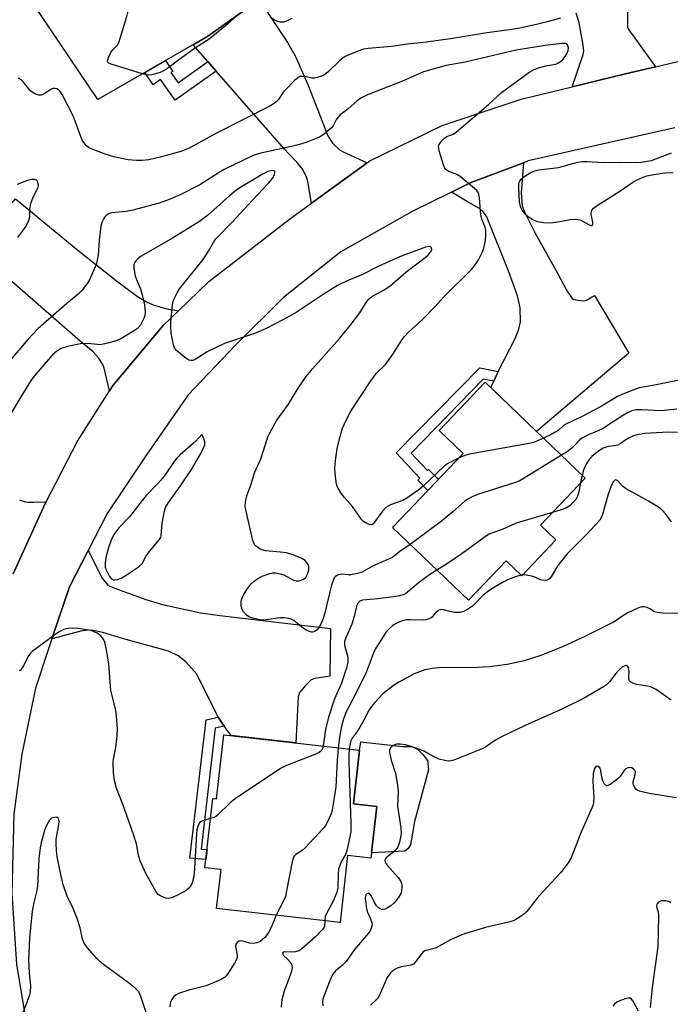
# Model space of a CAD drawing. Units: inches. Extents: x 1255772 to 1261772, y 609449 to 613450.
# Drawn here: x 1256257 to 1256451, y 610382 to 610676 of the extents above; entities that cross this region are included whole.
import ezdxf

# ---------------------------------------------------------------- set-up
doc = ezdxf.new("R2010")
doc.units = ezdxf.units.IN
doc.header["$MEASUREMENT"] = 0
for name, color, linetype in [('BLDG-Footprint', 5, 'Continuous'), ('CULTRL-Pad', 6, 'Continuous'), ('TRANS-Driveway', 251, 'Continuous'), ('TRANS-Non Street Sidewalk', 7, 'Continuous'), ('TRANS-Road', 130, 'Continuous'), ('Undefined', 1, 'Continuous')]:
    doc.layers.add(name, color=color, linetype=linetype)

msp = doc.modelspace()

# ---------------------------------------------------------------- linework, layer by layer
at = {"layer": 'BLDG-Footprint'}
for points, elevation in [([(1256303.61, 610720.17), (1256328.44, 610682), (1256313.1, 610671.06), (1256280.25, 610652.17), (1256260.36, 610681.5), (1256274.03, 610690.78), (1256268.16, 610699.44), (1256285.62, 610711.28), (1256287.67, 610708.29)], 790.18), ([(1256417.09, 610520.71), (1256406.86, 610510.03), (1256402.2, 610514.49), (1256390.92, 610502.72), (1256368.26, 610524.43), (1256389.39, 610546.49), (1256382.16, 610553.42), (1256395.95, 610567.81), (1256425.84, 610539.17), (1256412.44, 610525.17)], 783.43), ([(1256358.43, 610457.98), (1256356.61, 610441.95), (1256363.54, 610441.17), (1256361.78, 610425.74), (1256354.85, 610426.53), (1256352.58, 610406.53), (1256315.72, 610410.72), (1256317.04, 610422.34), (1256312.22, 610422.89), (1256314.56, 610443.52), (1256315.64, 610443.4), (1256317.82, 610462.6)], 781.12)]:
    msp.add_lwpolyline(points, close=True, dxfattribs=dict(at, elevation=elevation))
at = {"layer": 'CULTRL-Pad'}
msp.add_lwpolyline([(1256358.75, 610460.43), (1256371.35, 610459.09), (1256374.17, 610459.11), (1256375.73, 610458.28), (1256377.36, 610456.67), (1256378.71, 610454.92), (1256379.01, 610452.11), (1256374.82, 610436.69), (1256373.67, 610429.73), (1256372.9, 610428.67), (1256371.92, 610427.82), (1256361.96, 610427.31), (1256363.54, 610441.17), (1256356.6, 610441.95), (1256358.43, 610457.98)], close=True, dxfattribs=at)
at = {"layer": 'TRANS-Driveway'}
for points in [[(1256360.67, 610633.28), (1256344.04, 610621.21), (1256342.93, 610627.74), (1256342.6, 610629), (1256341.42, 610631.31), (1256339.74, 610633.41), (1256337.21, 610636.06), (1256336, 610637.37), (1256315.57, 610660.67), (1256313.1, 610663.49), (1256308.69, 610668.52), (1256313.1, 610671.06), (1256328.44, 610682), (1256336.84, 610669.23), (1256339.15, 610665.19), (1256342.97, 610656.68), (1256348.97, 610641.3), (1256350.41, 610639.1), (1256352.38, 610637.21), (1256353.53, 610636.53)], [(1256398.54, 610568.12), (1256399.86, 610571.02), (1256404.98, 610581.03), (1256406.01, 610583.67), (1256406.49, 610585.81), (1256406.4, 610589.99), (1256405.57, 610593.63), (1256403.06, 610600.73), (1256396.37, 610617.33), (1256395.33, 610618.63), (1256394.22, 610619.62), (1256390.88, 610621.54), (1256385.9, 610624.53), (1256391.45, 610627.29), (1256407.37, 610633.31), (1256406.67, 610624.36), (1256407, 610620.48), (1256407.68, 610618.61), (1256410.89, 610612.28), (1256417.66, 610600.19), (1256420.28, 610595.24), (1256421.97, 610592.83), (1256422.46, 610592.5), (1256423.66, 610592.33), (1256425.39, 610592.12), (1256426.19, 610592.33), (1256428.56, 610593.68), (1256438.87, 610576.44), (1256411.32, 610553.09), (1256397.66, 610566.18)], [(1256304.27, 610589.07), (1256299.74, 610584.74), (1256284.82, 610566.88), (1256283.75, 610565.22), (1256282.08, 610571.96), (1256281.7, 610573.08), (1256280.46, 610575.09), (1256278.78, 610576.87), (1256274.98, 610580.07), (1256250.58, 610601.22), (1256246.55, 610604.71), (1256243.01, 610607.78), (1256255.6, 610622.52), (1256274.81, 610606.69), (1256286.17, 610597.73), (1256292.05, 610593.43), (1256294.8, 610591.76), (1256296.75, 610590.88), (1256300.84, 610589.71)], [(1256318, 610465.18), (1256316.12, 610467.79), (1256309.77, 610480.62), (1256306.5, 610484.32), (1256304.19, 610486.17), (1256301.28, 610487.57), (1256287.56, 610491.27), (1256281.72, 610493.07), (1256278.88, 610493.74), (1256277.18, 610493.78), (1256275.11, 610493.5), (1256266.47, 610491.23), (1256271.8, 610506.76), (1256277.36, 610517.56), (1256281.51, 610509.28), (1256283.2, 610507.25), (1256284.72, 610506.49), (1256294.54, 610502.9), (1256299.55, 610501.46), (1256310.9, 610499.01), (1256316.63, 610498.16), (1256349.75, 610494.33), (1256349.5, 610480.08), (1256345.02, 610479.4), (1256343.97, 610478.98), (1256342.23, 610477.29), (1256340.48, 610475.14), (1256340.12, 610473.91), (1256339.42, 610460.14), (1256320.06, 610462.34)]]:
    msp.add_lwpolyline(points, close=True, dxfattribs=at)
for points in [[(1256438.36, 610680.81), (1256438.45, 610675.84), (1256438.51, 610673.85), (1256438.87, 610672.97), (1256446.86, 610661.97), (1256437.89, 610659.83), (1256421.97, 610655.99), (1256425.22, 610665.66), (1256425.39, 610666.74), (1256425.14, 610668.96), (1256424, 610675.02), (1256423.11, 610678)], [(1256256.83, 610532.68), (1256258.53, 610532.09), (1256259.37, 610532.01), (1256260.98, 610532.01), (1256264.77, 610532.09), (1256264.51, 610531.58), (1256254.88, 610510.65)]]:
    msp.add_lwpolyline(points, dxfattribs=at)
at = {"layer": 'TRANS-Non Street Sidewalk'}
for points in [[(1256313.1, 610663.49), (1256315.57, 610660.67), (1256303.29, 610651.99), (1256298.97, 610658.11), (1256296.71, 610656.58), (1256294.25, 610660.22), (1256300.44, 610663.78), (1256302.61, 610660.58), (1256302.06, 610660.21), (1256304.19, 610657.2)], [(1256399.86, 610571.02), (1256398.54, 610568.12), (1256395.39, 610568.67), (1256373.81, 610546.65), (1256378.74, 610541.42), (1256379.04, 610541.72), (1256381.96, 610538.73), (1256378.82, 610535.46), (1256375.8, 610538.55), (1256376.46, 610539.2), (1256369.4, 610546.69), (1256394.33, 610572.13)], [(1256318, 610465.18), (1256315.27, 610464.56), (1256311.05, 610428.45), (1256312.84, 610428.32), (1256312.5, 610425.37), (1256307.75, 610425.74), (1256312.57, 610466.98), (1256316.12, 610467.79)]]:
    msp.add_lwpolyline(points, close=True, dxfattribs=at)
at = {"layer": 'TRANS-Road'}
for points in [[(1256254.88, 610510.65), (1256264.51, 610531.58), (1256264.77, 610532.09), (1256274.13, 610550.23), (1256283.75, 610565.22), (1256284.82, 610566.88), (1256299.74, 610584.74), (1256304.27, 610589.07), (1256313.4, 610597.82), (1256337.44, 610616.42), (1256344.04, 610621.21), (1256360.67, 610633.28), (1256361.44, 610633.85), (1256383.06, 610644.39), (1256406.72, 610652.31), (1256421.97, 610655.99), (1256437.89, 610659.83), (1256446.86, 610661.97), (1256485.55, 610671.2)], [(1256452.6, 610643.75), (1256408.82, 610633.86), (1256407.37, 610633.31), (1256391.45, 610627.29), (1256385.9, 610624.53), (1256374.17, 610618.71), (1256352.82, 610606.67), (1256335.73, 610593.06), (1256321.38, 610578.9), (1256307.25, 610564.05), (1256294.58, 610545.81), (1256283.05, 610528.61), (1256277.36, 610517.56), (1256271.8, 610506.76), (1256266.47, 610491.23), (1256265.44, 610488.23), (1256261.57, 610476.47), (1256257.49, 610456.81), (1256255.16, 610438.85), (1256254.53, 610415.18), (1256255.96, 610394.06), (1256258.8, 610376.69)]]:
    msp.add_lwpolyline(points, dxfattribs=at)
at = {"layer": 'Undefined'}
for p, q in [((1256424.94, 610540.03, 782), (1256424.47, 610537.73, 782)), ((1256407.09, 610510.26, 780), (1256406.68, 610510.2, 780))]:
    msp.add_line(p, q, dxfattribs=at)
for points, elevation in [([(1256293.57, 610659.82), (1256284.18, 610662.71), (1256283.48, 610663.05), (1256283.19, 610663.36), (1256283.14, 610663.55), (1256283.16, 610663.98), (1256283.37, 610664.72), (1256284.06, 610666.23), (1256284.55, 610666.9), (1256285.96, 610668.26), (1256286.53, 610669.23), (1256288.88, 610676.92), (1256289.39, 610678.92), (1256289.42, 610679.79), (1256289.3, 610680.97), (1256285.89, 610703.4), (1256285.74, 610705.16), (1256286, 610706.26), (1256286.55, 610707.24), (1256287.17, 610707.78), (1256288.87, 610708.81), (1256289.28, 610709.18), (1256289.81, 610709.89)], 790), ([(1256321.59, 610676.96), (1256318.39, 610674.21), (1256313.44, 610670.21), (1256309.44, 610667.59), (1256305.09, 610664.56), (1256300.76, 610661.23), (1256299.84, 610660.72), (1256298.81, 610660.28), (1256296.36, 610659.52), (1256295.26, 610659.43), (1256293.57, 610659.82)], 790), ([(1256338.14, 610676.39), (1256336.59, 610675.56), (1256335.78, 610675.31), (1256334.71, 610675.27), (1256333.97, 610675.45), (1256333.23, 610675.81), (1256331.74, 610676.73)], 790), ([(1256418.45, 610676.42), (1256414.04, 610675.25), (1256411.23, 610674.59), (1256406.27, 610673.5), (1256403.26, 610672.97), (1256396.46, 610672.13), (1256386.26, 610670.36), (1256378.38, 610669.27), (1256372.72, 610668.66), (1256368, 610668.02), (1256360.97, 610667.39), (1256359.53, 610667.17), (1256358.17, 610666.7), (1256355.47, 610665.58), (1256354.15, 610664.98), (1256353.4, 610664.55), (1256352.5, 610663.8), (1256348.94, 610660.33), (1256348.03, 610659.67), (1256347.03, 610659.19), (1256345.74, 610658.72), (1256344.95, 610658.55), (1256344.14, 610658.59), (1256342.47, 610658.94), (1256341.35, 610659.08), (1256340.57, 610659), (1256340.09, 610658.77), (1256338.99, 610657.85), (1256336.27, 610655.1), (1256335.53, 610654.19), (1256334.24, 610652.23), (1256333.52, 610651.45), (1256332.87, 610650.95), (1256331.58, 610650.22), (1256315.69, 610642.17), (1256307.47, 610637.64), (1256305.03, 610636.65), (1256298.79, 610634.94), (1256295.42, 610634.2), (1256293.46, 610634.01), (1256291.78, 610633.99), (1256289.29, 610634.22), (1256285, 610635.09), (1256282.43, 610635.83), (1256278.5, 610637.31), (1256277.45, 610637.84), (1256276.84, 610638.35), (1256276.29, 610638.94), (1256275.53, 610640.04), (1256273.49, 610645.69), (1256272.84, 610647.29), (1256269.58, 610653.7), (1256268.96, 610654.6), (1256268.43, 610655.11), (1256268, 610655.36), (1256267.5, 610655.5), (1256266.74, 610655.43), (1256266.01, 610655.07), (1256264.05, 610653.78), (1256263.29, 610653.44), (1256262.55, 610653.44), (1256261.57, 610653.8), (1256260.62, 610654.34), (1256259.97, 610654.86), (1256257.99, 610657.31), (1256257.39, 610657.91), (1256256.4, 610658.52)], 788), ([(1256388.19, 610545.24), (1256385, 610543.63), (1256383.76, 610542.84), (1256377.41, 610536.74), (1256376.13, 610535.71), (1256372.58, 610533.2), (1256371.34, 610532.5), (1256367.69, 610531.16), (1256366.95, 610530.83), (1256366.28, 610530.41), (1256365.3, 610529.32), (1256362.92, 610525.98), (1256362.39, 610525.46), (1256362, 610525.27), (1256361.32, 610525.35), (1256360.59, 610525.67), (1256359.63, 610526.27), (1256359, 610526.83), (1256356.31, 610530.75), (1256353.94, 610533.35), (1256353.1, 610534.4), (1256352.07, 610536.04), (1256351.73, 610536.78), (1256351.57, 610537.33), (1256351.13, 610540.49), (1256351.05, 610542.24), (1256351.35, 610545.22), (1256351.79, 610548.49), (1256352.58, 610551.6), (1256353.33, 610554.12), (1256354.31, 610556.25), (1256355.81, 610559.11), (1256361.76, 610568.17), (1256363.51, 610570.46), (1256366.04, 610573.01), (1256366.81, 610573.89), (1256368.48, 610576.3), (1256370.95, 610580.23), (1256371.83, 610581.41), (1256373.02, 610582.75), (1256377.18, 610586.56), (1256380.87, 610590.33), (1256383.64, 610593.33), (1256391.97, 610601.55), (1256393.19, 610603.11), (1256393.95, 610604.28), (1256395.05, 610606.51), (1256395.52, 610607.83), (1256396.02, 610610.07), (1256396.19, 610611.78), (1256396.18, 610612.91), (1256395.91, 610614.06), (1256394.93, 610616.45), (1256394.7, 610617.25), (1256394.52, 610618.61), (1256394.22, 610622.98), (1256394.08, 610623.81), (1256393.9, 610624.32), (1256393.41, 610624.99), (1256392.79, 610625.59), (1256388.48, 610629.2), (1256387.48, 610629.76), (1256385.08, 610630.69), (1256384.44, 610631.08), (1256384.09, 610631.41), (1256383.79, 610631.86), (1256383.46, 610632.65), (1256382.17, 610636.87), (1256382.01, 610637.96), (1256382.22, 610638.72), (1256382.84, 610639.65), (1256383.81, 610640.69), (1256384.48, 610641.13), (1256386.41, 610641.84), (1256387.36, 610642.49), (1256396.93, 610650.67), (1256400.86, 610654.26), (1256409.03, 610660.22), (1256410.56, 610661.09), (1256411.91, 610661.67), (1256414.06, 610662.25), (1256417.02, 610662.71), (1256417.66, 610662.98), (1256418.57, 610663.6), (1256419.19, 610664.16), (1256419.88, 610665), (1256420.44, 610666.02), (1256420.72, 610666.84), (1256420.8, 610667.61), (1256420.68, 610668.31), (1256420.46, 610668.63), (1256419.94, 610668.88), (1256418.89, 610668.92), (1256413.89, 610668.27), (1256405.2, 610666.89), (1256389.96, 610663.33), (1256384.24, 610662.3), (1256377.56, 610660.44), (1256371.21, 610657.62), (1256360.82, 610653.54), (1256358.8, 610652.57), (1256357.71, 610651.78), (1256354.92, 610649.31), (1256352.61, 610647.6), (1256351.56, 610646.36), (1256350.49, 610644.34), (1256349.96, 610643.65), (1256347.95, 610641.89), (1256347.22, 610641.39), (1256346.45, 610640.99), (1256342.42, 610639.37), (1256340.47, 610638.72), (1256338.47, 610638.21), (1256328.87, 610636.15), (1256326.66, 610635.45), (1256317.93, 610631.29), (1256316.42, 610630.42), (1256310.73, 610626.76), (1256304.58, 610623.6), (1256301.52, 610622.3), (1256298.58, 610621.28), (1256290.65, 610619.11), (1256288.67, 610618.73), (1256284.41, 610618.35), (1256283.61, 610618.11), (1256282.68, 610617.55), (1256282.29, 610617.17), (1256281.86, 610616.48), (1256281.43, 610615.46), (1256281.12, 610614.37), (1256280.63, 610610.07), (1256280.3, 610605.76), (1256280.06, 610604.32), (1256279.77, 610603.18), (1256279.04, 610601.31), (1256277.62, 610598.17), (1256276.83, 610596.95), (1256275.38, 610595.12), (1256274.33, 610594.11), (1256270.95, 610591.29), (1256262.31, 610583.76), (1256259.45, 610580.64), (1256251.27, 610571.05)], 786), ([(1256451.49, 610636.16), (1256445.56, 610633.91), (1256442.68, 610633.37), (1256440.96, 610633.26), (1256436.1, 610633.37), (1256431.17, 610633.31), (1256426.27, 610633.59), (1256424.9, 610633.56), (1256423.54, 610633.36), (1256421.6, 610632.91), (1256417.72, 610631.83), (1256412.07, 610631.13), (1256410.67, 610630.83), (1256409.64, 610630.36), (1256407.45, 610628.98), (1256406.57, 610628.3), (1256406.09, 610627.71), (1256405.9, 610626.94), (1256405.89, 610625.8), (1256406.14, 610621.67), (1256406.42, 610620.27), (1256407.03, 610619.06), (1256407.87, 610617.98), (1256408.77, 610617.28), (1256409.98, 610616.49), (1256410.73, 610616.06), (1256411.52, 610615.76), (1256413.5, 610615.46), (1256415.51, 610615.38), (1256418.27, 610615.75), (1256421.33, 610616.4), (1256423.01, 610616.47), (1256424.35, 610616.23), (1256427.02, 610614.77), (1256427.65, 610614.54), (1256427.95, 610614.58), (1256428.09, 610614.86), (1256428.08, 610615.56), (1256427.64, 610617.84), (1256427.63, 610618.38), (1256427.84, 610619.12), (1256428.31, 610619.74), (1256429.68, 610620.74), (1256436.21, 610624.82), (1256440.1, 610627.48), (1256441.36, 610628.21), (1256443.19, 610629.04), (1256444.28, 610629.4), (1256446.29, 610629.79), (1256449.76, 610630.3), (1256452.11, 610630.35)], 786), ([(1256373.53, 610519.38), (1256370.47, 610517.26), (1256368.31, 610515.62), (1256367.02, 610514.98), (1256362.47, 610512.97), (1256359.17, 610511.1), (1256357.78, 610510.66), (1256355.78, 610510.28), (1256355.09, 610510.27), (1256353.04, 610510.46), (1256352.47, 610510.42), (1256351.78, 610510.19), (1256351.18, 610509.78), (1256350.86, 610509.39), (1256350.61, 610508.9), (1256350.07, 610507.25), (1256349.53, 610505.26), (1256348.08, 610498.94), (1256347.58, 610497.25), (1256346.84, 610495.61), (1256346.27, 610494.57), (1256345.75, 610493.92), (1256344.93, 610493.36), (1256344.48, 610493.22), (1256343.95, 610493.23), (1256343.42, 610493.35), (1256342.62, 610493.67), (1256341.65, 610494.29), (1256338.73, 610496.65), (1256337.99, 610497.03), (1256337.17, 610497.25), (1256335.75, 610497.47), (1256334.59, 610497.51), (1256330.46, 610496.9), (1256329.29, 610496.82), (1256328.14, 610496.97), (1256326.43, 610497.38), (1256325.36, 610497.79), (1256324.67, 610498.27), (1256323.7, 610499.27), (1256323.31, 610499.99), (1256323.08, 610501.1), (1256323.07, 610502.26), (1256323.24, 610503.11), (1256323.7, 610504.19), (1256324.76, 610505.9), (1256325.96, 610507.52), (1256326.92, 610508.46), (1256328, 610509.25), (1256329.34, 610509.87), (1256331.58, 610510.67), (1256332.43, 610510.87), (1256333.27, 610510.9), (1256334.67, 610510.65), (1256335.76, 610510.3), (1256338.68, 610508.75), (1256339.52, 610508.53), (1256340.37, 610508.53), (1256341.44, 610508.89), (1256341.93, 610509.17), (1256342.34, 610509.53), (1256342.88, 610510.5), (1256343.26, 610511.88), (1256343.28, 610512.7), (1256343.13, 610513.21), (1256342.87, 610513.7), (1256342.14, 610514.55), (1256341.2, 610515.14), (1256338.58, 610516.27), (1256336.6, 610516.83), (1256334.84, 610517.1), (1256330.36, 610517.49), (1256329.22, 610517.75), (1256328.29, 610518.25), (1256327.26, 610519.09), (1256326.81, 610519.73), (1256326.51, 610520.53), (1256324.4, 610529.7), (1256324.26, 610530.85), (1256324.35, 610531.98), (1256324.78, 610533.93), (1256326, 610537.41), (1256327.03, 610540.77), (1256328.88, 610544.91), (1256330.66, 610550.55), (1256331.08, 610551.65), (1256331.59, 610552.68), (1256333.71, 610556.46), (1256337.19, 610561.25), (1256340.12, 610566.03), (1256342.51, 610569.52), (1256344.47, 610571.93), (1256352.38, 610580.8), (1256355.65, 610584.71), (1256358.49, 610588.52), (1256360.43, 610591.61), (1256361.08, 610592.45), (1256361.63, 610593), (1256362.28, 610593.47), (1256365.77, 610595.35), (1256367.49, 610596.48), (1256372.24, 610600.67), (1256378.78, 610605.67), (1256379.54, 610606.47), (1256379.83, 610606.92), (1256380, 610607.37), (1256379.89, 610607.95), (1256379.61, 610608.18), (1256378.97, 610608.26), (1256378.16, 610608.11), (1256371.1, 610605.51), (1256368.31, 610604.33), (1256364.02, 610602.33), (1256359.09, 610599.86), (1256354.75, 610598.09), (1256351.8, 610596.66), (1256347.49, 610593.97), (1256339.47, 610588.64), (1256335.72, 610586.52), (1256330.34, 610583.75), (1256327.35, 610582.48), (1256318.08, 610579.34), (1256312.89, 610576.83), (1256309.29, 610574.61), (1256308.6, 610574.33), (1256308.14, 610574.25), (1256307.42, 610574.4), (1256306.24, 610575.17), (1256303.72, 610577.22), (1256303.18, 610577.87), (1256302.78, 610578.94), (1256302.11, 610582.48), (1256301.99, 610584.16), (1256302.07, 610585.83), (1256302.56, 610591.04), (1256302.71, 610591.89), (1256302.98, 610592.7), (1256303.89, 610594.48), (1256304.63, 610595.66), (1256311.67, 610604.4), (1256313.31, 610606.96), (1256314.87, 610609.75), (1256315.51, 610610.63), (1256320.31, 610615.56), (1256326.38, 610622.18), (1256331.15, 610627.11), (1256332.3, 610628.48), (1256332.71, 610629.12), (1256333.03, 610629.81), (1256333.12, 610630.3), (1256333.05, 610630.7), (1256332.8, 610630.91), (1256332.25, 610630.98), (1256331.78, 610630.92), (1256330.96, 610630.65), (1256329.63, 610629.98), (1256326.82, 610628.33), (1256322.95, 610626), (1256321.3, 610624.89), (1256319.57, 610623.47), (1256312.98, 610617.59), (1256310.59, 610615.75), (1256308.53, 610614.43), (1256302.52, 610610.81), (1256293.17, 610605.41), (1256292.24, 610604.76), (1256291.64, 610604.16), (1256291.19, 610603.46), (1256290.99, 610602.8), (1256290.95, 610602.05), (1256291.05, 610601.21), (1256291.41, 610599.54), (1256291.74, 610598.48), (1256292.13, 610597.44), (1256292.97, 610595.64), (1256293.4, 610594.29), (1256294.17, 610590.94), (1256294.36, 610588.72), (1256294.28, 610587.63), (1256293.9, 610586.58), (1256292.94, 610584.86), (1256292.07, 610583.88), (1256290.86, 610583.03), (1256287.06, 610580.7), (1256285.71, 610580.18), (1256283.19, 610579.46), (1256281.79, 610579.11), (1256280.94, 610578.99), (1256280.07, 610579.02), (1256277.16, 610579.37), (1256275.01, 610579.3), (1256271.2, 610578.48), (1256269.29, 610577.83), (1256268, 610577.1), (1256266.66, 610575.93), (1256261.71, 610570.23), (1256260.53, 610568.71), (1256259.56, 610567.28), (1256257.2, 610563.47), (1256254.42, 610558.75)], 784), ([(1256256.23, 610626.95), (1256258.99, 610628.04), (1256260.42, 610628.36), (1256261.23, 610628.4), (1256261.87, 610628.16), (1256262.14, 610627.83), (1256262.32, 610627.14), (1256262.34, 610626.37), (1256262.17, 610625.58), (1256260.79, 610622.98), (1256260.11, 610621.04), (1256259.84, 610619.62), (1256259.77, 610617.1), (1256259.43, 610615.7), (1256258.7, 610614.42), (1256256.24, 610611)], 788), ([(1256453.91, 610568.39), (1256446.58, 610566.89), (1256441.98, 610566.09), (1256440.31, 610565.55), (1256436.77, 610564.14), (1256435.52, 610563.52), (1256430.37, 610560.44), (1256428.11, 610559.21), (1256425.32, 610557.75), (1256420.09, 610555.3), (1256419.36, 610554.85), (1256417.71, 610553.42), (1256417.07, 610552.96), (1256415.83, 610552.3), (1256413.35, 610551.14)], 786), ([(1256453.21, 610559.8), (1256448.57, 610559.29), (1256446.58, 610559.32), (1256442.73, 610559.6), (1256441.06, 610559.53), (1256439.72, 610559.25), (1256438.45, 610558.69), (1256436.74, 610557.67), (1256430.97, 610553.93), (1256429.93, 610553.42), (1256427.04, 610552.21), (1256424.98, 610551.16), (1256424.22, 610550.6), (1256422.66, 610548.88), (1256421.82, 610548.09), (1256420.44, 610547.05), (1256418.74, 610545.98)], 784), ([(1256413.35, 610551.14), (1256410.73, 610549.95), (1256409.61, 610549.6), (1256391.27, 610546.3), (1256389.84, 610545.95), (1256388.19, 610545.24)], 786), ([(1256453.37, 610552.81), (1256450.78, 610552.88), (1256445.36, 610552.61), (1256443.63, 610552.47), (1256441.36, 610552.12), (1256440.27, 610551.81), (1256438.95, 610551.19), (1256437.94, 610550.6), (1256436.25, 610549.4), (1256435.57, 610549.06), (1256434.62, 610548.82), (1256432.65, 610548.62), (1256431.15, 610548.1), (1256430.21, 610547.54), (1256428.86, 610546.53), (1256427.8, 610545.58), (1256427.04, 610544.73), (1256426.09, 610543.35), (1256425.57, 610542.37), (1256425.29, 610541.52), (1256424.94, 610540.03)], 782), ([(1256418.74, 610545.98), (1256407.59, 610539.14), (1256406.05, 610538.29), (1256404.66, 610537.77), (1256393.9, 610534.37), (1256392.29, 610533.66), (1256390.73, 610532.85), (1256389.78, 610532.19), (1256386.29, 610529.09), (1256382.9, 610526.34), (1256373.53, 610519.38)], 784), ([(1256451.64, 610526.17), (1256449.83, 610528.56), (1256449.05, 610529.42), (1256448.41, 610529.99), (1256447.2, 610530.8), (1256444.7, 610532.29), (1256438.05, 610535.97), (1256436.97, 610536.79), (1256435.49, 610538.42), (1256435.22, 610538.61), (1256435, 610538.65), (1256434.68, 610538.55), (1256434.24, 610538.15), (1256433.59, 610536.87), (1256432.5, 610533.72), (1256430.96, 610528.33), (1256430.58, 610527.32), (1256430.21, 610526.62), (1256426.04, 610522.14), (1256421.51, 610517.72), (1256420.31, 610516.44), (1256417.63, 610513.07), (1256415.74, 610509.9), (1256415.26, 610509.25), (1256414.87, 610508.93), (1256414.38, 610508.73), (1256413.84, 610508.65), (1256412.99, 610508.69), (1256412.46, 610508.82), (1256410.77, 610509.6), (1256409.92, 610509.88), (1256408.17, 610510.24), (1256407.09, 610510.26)], 780), ([(1256424.47, 610537.73), (1256423.91, 610535.07), (1256423.53, 610533.74), (1256423.02, 610532.83), (1256422.27, 610531.96), (1256421.23, 610530.95), (1256420.29, 610530.31), (1256418.92, 610529.8), (1256416.07, 610528.96)], 782), ([(1256416.07, 610528.96), (1256405.55, 610525.84), (1256401.17, 610523.97), (1256397.18, 610522.42), (1256396.07, 610521.76), (1256388.7, 610516.35), (1256384.64, 610513.66), (1256381.51, 610511.73)], 782), ([(1256381.51, 610511.73), (1256379.75, 610510.56), (1256375.91, 610507.78), (1256372.76, 610505.11), (1256372.09, 610504.66), (1256371.37, 610504.32), (1256370.36, 610504), (1256368.6, 610503.71), (1256363.9, 610503.12), (1256359.28, 610502.71), (1256358.53, 610502.46), (1256357.97, 610501.96), (1256357.53, 610500.96), (1256356.77, 610497.84), (1256356.08, 610495.6), (1256354.28, 610491.51), (1256353.94, 610490.43), (1256353.87, 610489.67), (1256353.93, 610489.18), (1256354.75, 610486.48), (1256354.91, 610485.63), (1256354.86, 610484.23), (1256354.56, 610482.56), (1256352.97, 610477.98), (1256350.96, 610473.33), (1256349.14, 610467.8), (1256348.25, 610464.18), (1256347.57, 610459.22)], 782), ([(1256406.68, 610510.2), (1256404.93, 610509.68), (1256402.9, 610508.87), (1256401.15, 610507.98), (1256397.92, 610506.13), (1256396.97, 610505.47), (1256395.38, 610504.21), (1256392.19, 610500.98), (1256390.98, 610500.17), (1256389.44, 610499.36), (1256388.38, 610499.07), (1256386.75, 610499.04), (1256385.77, 610499.22), (1256383.5, 610499.91), (1256382.99, 610499.97), (1256382.49, 610499.9), (1256381.99, 610499.68), (1256381.31, 610499.2), (1256380.91, 610498.8), (1256380.07, 610497.67), (1256379.63, 610497.36), (1256379.12, 610497.13), (1256378.3, 610496.89), (1256377.45, 610496.78), (1256373.58, 610496.89), (1256372.48, 610496.83), (1256371.64, 610496.69), (1256370.57, 610496.36), (1256369.31, 610495.79), (1256368.4, 610495.18), (1256367.15, 610494.11), (1256366.4, 610493.29), (1256365.73, 610492.33), (1256363.1, 610488.08), (1256362.51, 610486.74), (1256361, 610482.71), (1256360.27, 610480.97), (1256357.68, 610475.65), (1256355.18, 610470.94), (1256354.46, 610469.45), (1256353.65, 610467.34), (1256352.91, 610464.66), (1256352.4, 610461.78), (1256352.02, 610458.71)], 780), ([(1256454.04, 610498.75), (1256449.05, 610498.88), (1256447.35, 610499.04), (1256446.57, 610499.3), (1256445.16, 610500.14), (1256444.38, 610500.52), (1256443.56, 610500.78), (1256442.76, 610500.8), (1256441.72, 610500.45), (1256438.61, 610498.92), (1256437.35, 610498.22), (1256435.09, 610496.69), (1256434.1, 610496.11), (1256425.76, 610491.9), (1256419.2, 610488.95), (1256413.9, 610486.73), (1256412.28, 610486.12), (1256407.62, 610484.59), (1256402.51, 610483.5), (1256397.22, 610482.86), (1256391.66, 610482.56), (1256382.99, 610482.61), (1256380.16, 610482.4), (1256377.9, 610482), (1256374.75, 610480.73), (1256370.17, 610478.3), (1256368.5, 610477.2), (1256365.35, 610474.78), (1256362.93, 610472.18), (1256362, 610471.03), (1256361.33, 610470.04), (1256359.69, 610466.88), (1256358.5, 610464.8), (1256357.7, 610463.54), (1256356.22, 610461.51), (1256355.85, 610460.76), (1256355.59, 610459.97), (1256355.32, 610458.34)], 778), ([(1256313.88, 610437.53), (1256312.06, 610437.12), (1256311.05, 610436.7), (1256310.46, 610436.14), (1256310.06, 610435.24), (1256309.84, 610434.19), (1256309.73, 610433.01), (1256309.01, 610421.08), (1256308.64, 610419.06), (1256308.3, 610418.09), (1256307.93, 610417.37), (1256307.44, 610416.74), (1256306.61, 610416.1), (1256303.79, 610414.63), (1256302.2, 610413.94), (1256301.35, 610413.75), (1256300.51, 610413.78), (1256299.71, 610414.05), (1256298.7, 610414.59), (1256298.26, 610414.93), (1256297.89, 610415.36), (1256297.12, 610416.58), (1256294.6, 610421.19), (1256292.91, 610424.99), (1256292.39, 610426.63), (1256291.73, 610430.04), (1256290.92, 610432.8), (1256288.12, 610440.81), (1256285.84, 610446.61), (1256285.15, 610448.96), (1256284.88, 610451.24), (1256284.77, 610454.46), (1256284.87, 610455.29), (1256285.59, 610458.82), (1256286.04, 610462.21), (1256286.05, 610464.39), (1256285.83, 610468.17), (1256285.56, 610469.9), (1256284.14, 610475.83), (1256283.47, 610483.66), (1256282.76, 610487.95), (1256282.26, 610490.15), (1256281.98, 610490.89), (1256281.63, 610491.52), (1256280.93, 610492.26), (1256279.98, 610492.91), (1256278.94, 610493.42), (1256278.08, 610493.66), (1256274.22, 610494.25), (1256272.74, 610494.4), (1256271.33, 610494.33), (1256269.98, 610493.96), (1256269.22, 610493.61), (1256268.51, 610493.15), (1256260.6, 610487.41), (1256259.78, 610486.57), (1256259.26, 610485.87), (1256258.05, 610483.19), (1256257.44, 610482.24), (1256257.08, 610481.87), (1256256.67, 610481.61)], 782), ([(1256451.5, 610472.92), (1256447.08, 610476.08), (1256446.08, 610476.61), (1256445.29, 610476.92), (1256444.42, 610477.12), (1256441.15, 610477.58), (1256440.11, 610477.93), (1256439.43, 610478.31), (1256439.1, 610478.65), (1256438.88, 610479.31), (1256438.84, 610480.09), (1256438.92, 610481.58), (1256438.78, 610482.59), (1256438.43, 610483.09), (1256438.08, 610483.2), (1256437.86, 610483.2), (1256436.94, 610482.81), (1256436.09, 610482.1), (1256434.97, 610480.84), (1256433.09, 610478.4), (1256432.19, 610477.52), (1256431.28, 610476.91), (1256425.31, 610473.35), (1256418.8, 610470.22), (1256407.87, 610465.34), (1256400.85, 610461.99), (1256399.05, 610461), (1256396.17, 610458.96), (1256395.05, 610458.33), (1256386.6, 610455.02), (1256385.8, 610454.78), (1256384.98, 610454.7), (1256383.87, 610454.87), (1256382.21, 610455.32), (1256380.87, 610455.88), (1256378.56, 610457.22), (1256377.5, 610457.73), (1256373.86, 610459.05), (1256372.14, 610459.56), (1256370.5, 610459.76), (1256369.42, 610459.72), (1256368.47, 610459.36), (1256367.71, 610458.74), (1256367.4, 610458.11), (1256367.37, 610457.59), (1256367.47, 610456.74), (1256367.86, 610455.02), (1256369.14, 610451.04), (1256369.76, 610447.62), (1256369.92, 610445.55), (1256369.76, 610441.28), (1256370.73, 610434.83), (1256370.8, 610433.01), (1256370.32, 610430.47), (1256370.07, 610429.65), (1256369.73, 610428.9), (1256369.28, 610428.26), (1256368.75, 610427.68), (1256366.94, 610426.33), (1256366.37, 610425.81), (1256366.1, 610425.43), (1256366, 610425.02), (1256366.16, 610424.37), (1256366.55, 610423.75), (1256369.92, 610419.94), (1256370.74, 610418.8), (1256370.93, 610418.28), (1256371.02, 610417.72), (1256371.05, 610416.85), (1256370.96, 610415.98), (1256370.7, 610415.18), (1256370.18, 610414.2), (1256369.38, 610413.08), (1256368.66, 610412.28), (1256367.77, 610411.54), (1256366.79, 610410.9), (1256366.03, 610410.53), (1256365.52, 610410.41), (1256365.03, 610410.46), (1256364.55, 610410.64), (1256364.1, 610410.94), (1256363.5, 610411.54), (1256362.86, 610412.47), (1256362.02, 610414.36), (1256361.6, 610414.93), (1256361.24, 610415.16), (1256360.87, 610415.21), (1256360.57, 610415.05), (1256360.33, 610414.75), (1256360.16, 610414.35), (1256360.11, 610413.85), (1256360.44, 610410.64), (1256360.74, 610409.61), (1256361.7, 610407.59), (1256362.05, 610406.57), (1256362.14, 610405.81), (1256361.92, 610404.8), (1256361.56, 610404.09), (1256360.94, 610403.21), (1256356.87, 610398.43), (1256354.37, 610394.87), (1256353.21, 610393.7), (1256351.27, 610392.1), (1256350.43, 610391.11), (1256349.8, 610389.88), (1256347.48, 610383.8), (1256347.33, 610382.76), (1256347.4, 610381.71)], 776), ([(1256347.57, 610459.22), (1256347.38, 610458.42), (1256347.18, 610458), (1256346.78, 610457.53), (1256346.36, 610457.26), (1256345.08, 610456.7), (1256336.58, 610453.43), (1256334.77, 610452.47), (1256321.21, 610443.46), (1256319.85, 610442.31), (1256315.75, 610438.4), (1256315.03, 610437.92), (1256313.88, 610437.53)], 782), ([(1256352.02, 610458.71), (1256351.7, 610454.94), (1256351.35, 610447.06), (1256350.46, 610441.24), (1256350.23, 610440.08), (1256349.89, 610439), (1256348.68, 610436.17), (1256348.24, 610435.45), (1256347.5, 610434.56), (1256342.13, 610428.8), (1256341.24, 610428.06), (1256339.33, 610426.84), (1256338.96, 610426.47), (1256338.67, 610426.02), (1256338.26, 610424.67), (1256336.63, 610416.01), (1256336.24, 610414.3), (1256335.8, 610413.23), (1256334.17, 610410.12), (1256333.52, 610408.7)], 780), ([(1256355.32, 610458.34), (1256355.2, 610456.43), (1256355.18, 610454.37), (1256355.84, 610435.99), (1256355.85, 610434.51), (1256355.77, 610433.64), (1256354.95, 610429.3), (1256354.52, 610427.6), (1256354.18, 610426.83), (1256352.91, 610424.62), (1256352.47, 610423.57), (1256352.15, 610422.48), (1256352, 610421.09), (1256351.89, 610416.91), (1256351.64, 610415.55), (1256350.66, 610413.12), (1256348.41, 610409.07), (1256348.17, 610408.28), (1256348.07, 610407.05)], 778), ([(1256453.14, 610443.74), (1256444.92, 610445.05), (1256442.08, 610445.73), (1256441.33, 610446.06), (1256440.93, 610446.38), (1256440.62, 610446.79), (1256440.27, 610447.48), (1256440.14, 610447.97), (1256440.13, 610448.5), (1256440.76, 610450.72), (1256440.81, 610451.47), (1256440.68, 610451.87), (1256440.39, 610452.25), (1256439.79, 610452.67), (1256439.33, 610452.81), (1256438.6, 610452.74), (1256437.93, 610452.4), (1256437.41, 610451.81), (1256436.35, 610450.22), (1256435.59, 610449.44), (1256433.24, 610447.72), (1256432.56, 610447.39), (1256432.15, 610447.36), (1256431.87, 610447.51), (1256431.62, 610447.8), (1256431.13, 610448.87), (1256430.84, 610449.89), (1256430.51, 610451.82), (1256430.29, 610452.56), (1256429.91, 610453.06), (1256429.4, 610453.21), (1256429.05, 610453.08), (1256428.62, 610452.54), (1256428.38, 610451.78), (1256428.24, 610450.93), (1256428.14, 610448.58), (1256428.45, 610443.91), (1256428.35, 610442.49), (1256428.18, 610441.66), (1256427.66, 610440.3), (1256424.57, 610433.32), (1256421.67, 610425.85), (1256420.76, 610424.36), (1256418.4, 610421.35), (1256413.03, 610415.63), (1256411.52, 610413.84), (1256408.38, 610409.8), (1256407.52, 610409.03), (1256406.35, 610408.18), (1256405.13, 610407.4), (1256404.35, 610407.04), (1256402.95, 610406.65), (1256396.04, 610405.09), (1256390.11, 610403.23), (1256388.49, 610402.63), (1256385.57, 610401.35), (1256381.07, 610398.88), (1256377.92, 610398.06), (1256377.46, 610397.78), (1256376.88, 610397.21), (1256375.24, 610394.88), (1256374.49, 610394.13), (1256373.73, 610393.84), (1256370.8, 610393.35), (1256369.69, 610392.95), (1256368.65, 610392.41), (1256367.61, 610391.47), (1256366.63, 610390.1), (1256364.6, 610385.31), (1256363.93, 610384.09), (1256363.28, 610383.33), (1256361.67, 610381.82)], 774), ([(1256295.82, 610376.09), (1256293.11, 610384.41), (1256292.79, 610385.22), (1256292.35, 610385.94), (1256291.36, 610386.93), (1256289.38, 610388.57), (1256282.33, 610393.68), (1256280.93, 610394.79), (1256279.92, 610395.83), (1256277.23, 610398.9), (1256276.51, 610399.8), (1256276.08, 610400.54), (1256275.68, 610401.61), (1256274.89, 610404.98), (1256274.06, 610407.73), (1256272.69, 610411.18), (1256271.19, 610414.13), (1256270.71, 610415.31), (1256269.9, 610417.83), (1256269.21, 610420.85), (1256268.09, 610426.09), (1256267.84, 610428.13), (1256267.75, 610429.88), (1256267.78, 610431.34), (1256268.58, 610435.81), (1256268.67, 610436.65), (1256268.58, 610437.32), (1256268.41, 610437.68), (1256268.11, 610437.9), (1256267.89, 610437.94), (1256267.14, 610437.89), (1256266.38, 610437.63), (1256265.79, 610437.1), (1256265.33, 610436.39), (1256264.72, 610435.05), (1256264.32, 610433.95), (1256263.26, 610430.31), (1256262.94, 610428.86), (1256262.59, 610425.62), (1256262.2, 610417.34), (1256261.97, 610416.08), (1256261.06, 610412.48), (1256260.58, 610409.94), (1256259.75, 610401.84), (1256259.55, 610395.3), (1256259.73, 610391.43), (1256260.06, 610387.73), (1256260.01, 610385.72), (1256259.83, 610384.88), (1256259.45, 610383.78), (1256256.87, 610377.25)], 780), ([(1256451.46, 610412.4), (1256450.99, 610412.69), (1256449.94, 610412.98), (1256448.57, 610412.98), (1256448.08, 610412.84), (1256447.68, 610412.59), (1256447.27, 610412.03), (1256447.15, 610411.4), (1256447.22, 610410.94), (1256447.62, 610409.71), (1256447.73, 610408.56), (1256447.56, 610399.42), (1256445.88, 610387.09), (1256445.19, 610381.21)], 772), ([(1256333.52, 610408.7), (1256331.99, 610405.02), (1256331.23, 610403.55), (1256330.62, 610402.66), (1256330.09, 610402.03), (1256328.76, 610400.91), (1256327.77, 610400.42), (1256326.69, 610400.28), (1256325.57, 610400.39), (1256323.84, 610400.89), (1256323.07, 610401.03), (1256322.37, 610400.97), (1256321.85, 610400.6), (1256321.49, 610400.03), (1256321.38, 610399.41), (1256321.87, 610396.74), (1256321.87, 610396.23), (1256321.72, 610395.7), (1256321.05, 610394.44), (1256319.12, 610391.46), (1256318.61, 610390.75), (1256318.03, 610390.13), (1256316.82, 610389.42), (1256312.55, 610387.67), (1256307.39, 610386.34), (1256304.31, 610385.39), (1256303.58, 610384.97), (1256302.97, 610384.41), (1256302.28, 610383.53), (1256301.93, 610382.78), (1256301.7, 610381.34)], 780), ([(1256348.07, 610407.05), (1256347.94, 610405.49), (1256347.74, 610404.98), (1256347.26, 610404.3), (1256345.27, 610402.3), (1256341.18, 610398.72), (1256340.24, 610398.11), (1256339.24, 610397.79), (1256337.9, 610397.64), (1256335.88, 610397.78), (1256335.57, 610397.66), (1256335.39, 610397.4), (1256335.44, 610397.06), (1256335.68, 610396.73), (1256336.87, 610395.63), (1256337.77, 610394.55), (1256338.15, 610393.83), (1256338.28, 610393.02), (1256338.2, 610392.45), (1256337.97, 610391.6), (1256335.92, 610386.08), (1256335.3, 610383.89), (1256335.1, 610382.74), (1256334.97, 610381.27)], 778), ([(1256441.74, 610380.03), (1256440.14, 610383.09), (1256439.66, 610383.7), (1256439.28, 610383.95), (1256438.81, 610384), (1256438.03, 610383.83), (1256436.36, 610383.23), (1256435.29, 610382.73), (1256434.62, 610382.21), (1256434.09, 610381.53)], 772)]:
    msp.add_lwpolyline(points, dxfattribs=dict(at, elevation=elevation))
at = {"layer": 'Undefined', "elevation": 782}
msp.add_lwpolyline([(1256311.3, 610552.19), (1256309.47, 610550.25), (1256304.86, 610546.17), (1256303.65, 610544.96), (1256302.78, 610543.83), (1256300.29, 610540.2), (1256299.05, 610538.6), (1256298.09, 610537.5), (1256294.69, 610534), (1256293.43, 610532.47), (1256289.72, 610527.65), (1256286.5, 610524.35), (1256285.85, 610523.55), (1256285.03, 610522.34), (1256284.28, 610520.85), (1256283.51, 610518.8), (1256282.62, 610515.52), (1256282.37, 610513.8), (1256282.45, 610512.63), (1256282.71, 610511.82), (1256283.75, 610509.78), (1256284.4, 610508.98), (1256284.81, 610508.81), (1256285.3, 610508.8), (1256286.08, 610508.95), (1256287.14, 610509.34), (1256288.68, 610510.22), (1256292.59, 610512.77), (1256293.01, 610513.15), (1256293.44, 610513.71), (1256294.55, 610515.74), (1256295.54, 610517.2), (1256298.67, 610520.84), (1256299, 610521.5), (1256299.14, 610522), (1256299.43, 610525.74), (1256300.1, 610529.32), (1256300.44, 610530.39), (1256301.35, 610531.88), (1256304.88, 610536.83), (1256308.18, 610541.79), (1256310.94, 610546.54), (1256311.9, 610548.38), (1256312.14, 610549.11), (1256312.2, 610549.86), (1256311.91, 610550.89)], close=True, dxfattribs=at)

doc.saveas('drawing.dxf')
